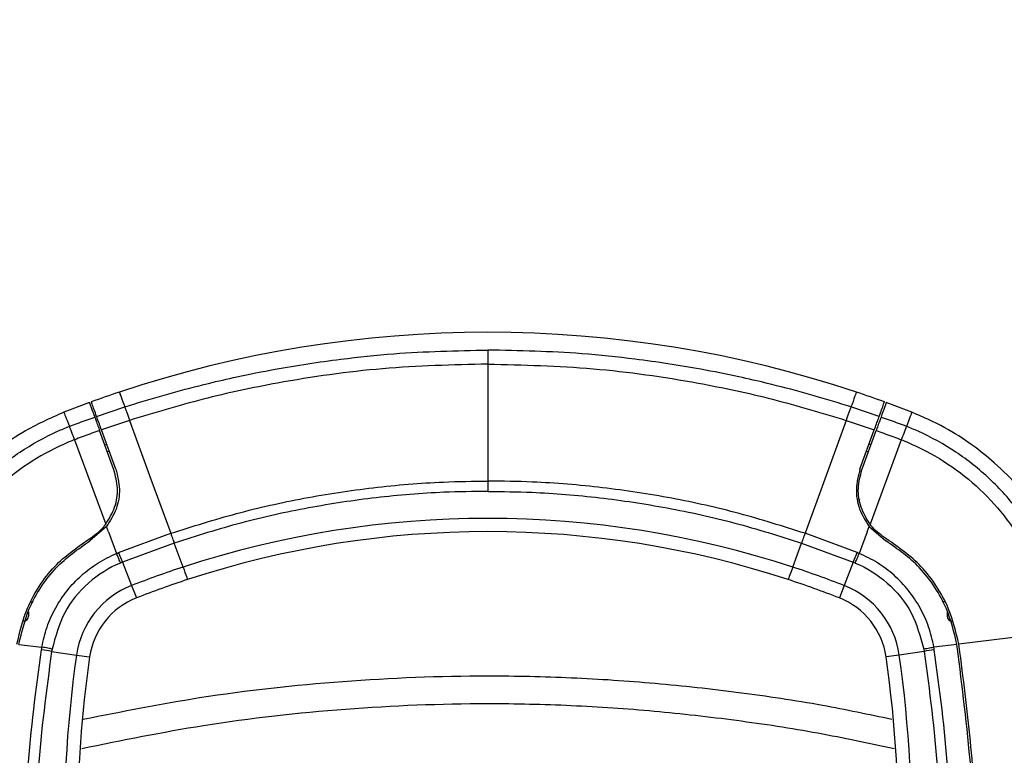
# Model space of a CAD drawing. Units: millimetres. Extents: x 10 to 584, y 10 to 410.
# Drawn here: x 237 to 257, y 318 to 333 of the extents above; entities that cross this region are included whole.
import ezdxf

# ---------------------------------------------------------------- set-up
doc = ezdxf.new("R2010")
doc.units = ezdxf.units.MM
doc.linetypes.add('CENTERX2', pattern=[20.32, 12.7, -2.54, 2.54, -2.54])
doc.styles.add('SLDTEXTSTYLE0', font='TXT', dxfattribs={"width": 0.605})
doc.dimstyles.new('SLDDIMSTYLE0', dxfattribs={"dimtxt": 4.622974, "dimasz": 3, "dimexe": 0, "dimexo": 0.0625, "dimgap": 1.155743, "dimtad": 1, "dimdec": 0, "dimlfac": 5, "dimrnd": 1e-09, "dimzin": 12, "dimdsep": 46, "dimtxsty": 'SLDTEXTSTYLE0', "dimsah": 1, "dimcen": 0.09, "dimadec": 0, "dimazin": 3, "dimtfac": 1, "dimtofl": 0, "dimtmove": 0, "dimatfit": 3, "dimfxl": 0, "dimfrac": 2, "dimtolj": 1, "dimtzin": 12, "dimarcsym": 0})

# ---------------------------------------------------------------- blocks, each defined once
blk = doc.blocks.new('_D_9')
at = {"color": 7, "linetype": 'Continuous', "lineweight": 18}
for p, q in [((185.504, 303.441), (185.504, 392.841)), ((307.816, 303.441), (307.816, 392.841)), ((185.504, 391.841), (307.816, 391.841))]:
    blk.add_line(p, q, dxfattribs=at)
for points in [[(185.504, 391.841), (188.504, 391.091), (188.504, 392.591)], [(307.816, 391.841), (304.816, 392.591), (304.816, 391.091)]]:
    blk.add_solid(points, dxfattribs=at)
at = {"color": 7, "linetype": 'Continuous', "lineweight": 18, "char_height": 4.7625, "attachment_point": 1, "style": 'SLDTEXTSTYLE0'}
for s, insert in [('(tilt diameter)', (237.707, 397.98)), ('%%c', (218.593, 397.98)), ('612', (225.337, 397.98))]:
    blk.add_mtext(s, dxfattribs=dict(at, insert=insert))
blk = doc.blocks.new('_D_10')
at = {"color": 7, "linetype": 'Continuous', "lineweight": 18}
for p, q in [((216.46, 287.648), (216.461, 380.841)), ((276.859, 287.647), (276.861, 380.84)), ((216.461, 379.841), (276.861, 379.84))]:
    blk.add_line(p, q, dxfattribs=at)
for points in [[(216.461, 379.841), (219.461, 379.091), (219.461, 380.591)], [(276.861, 379.84), (273.861, 380.59), (273.861, 379.09)]]:
    blk.add_solid(points, dxfattribs=at)
at = {"color": 7, "linetype": 'Continuous', "lineweight": 18, "insert": (241.37, 385.98), "char_height": 4.7625, "attachment_point": 1, "rotation": 359.999, "style": 'SLDTEXTSTYLE0'}
blk.add_mtext('302', dxfattribs=at)

msp = doc.modelspace()

# ---------------------------------------------------------------- linework, layer by layer
at = {"color": 7, "linetype": 'Continuous', "lineweight": 25}
for p, q in [((246.6595, 326.2709), (246.6595, 323.9078)), ((238.6098, 325.4927), (238.0929, 325.2977)), ((255.2261, 325.2977), (254.7093, 325.4927)), ((238.7544, 325.2123), (239.3233, 325.4035)), ((239.3233, 325.4035), (239.3233, 325.4035)), ((253.9957, 325.4035), (253.9957, 325.4035)), ((254.5646, 325.2123), (253.9957, 325.4035)), ((239.4218, 325.133), (238.8531, 324.9412)), ((253.8973, 325.133), (254.466, 324.9412)), ((239.1046, 324.1332), (238.8154, 324.9279)), ((239.1422, 324.1469), (238.8531, 324.9412)), ((254.1769, 324.1469), (254.466, 324.9412)), ((254.2145, 324.1332), (254.5037, 324.9279)), ((238.3067, 324.7413), (238.9382, 323.0348)), ((238.9213, 324.637), (238.9576, 324.654)), ((254.3978, 324.637), (254.3614, 324.654)), ((255.0124, 324.7413), (254.3808, 323.0348)), ((238.9546, 322.9906), (238.6184, 322.6995)), ((238.994, 322.884), (238.9546, 322.9906)), ((238.994, 322.884), (239.1567, 322.4446)), ((254.325, 322.884), (254.1624, 322.4446)), ((254.325, 322.884), (254.3645, 322.9906)), ((254.3645, 322.9906), (254.7007, 322.6995)), ((239.1974, 322.4614), (240.2521, 322.8518)), ((254.1217, 322.4614), (253.067, 322.8518)), ((240.3233, 322.6561), (239.2766, 322.2688)), ((240.5002, 322.17), (240.3233, 322.6561)), ((252.8188, 322.17), (252.9958, 322.6561)), ((252.9958, 322.6561), (254.0425, 322.2688)), ((239.2766, 322.2688), (239.2389, 322.2532)), ((239.2766, 322.2688), (239.461, 321.797)), ((254.0425, 322.2688), (253.8581, 321.797)), ((254.0425, 322.2688), (254.0802, 322.2532)), ((237.3795, 321.266), (237.3795, 321.178)), ((255.9395, 321.2636), (255.9395, 321.178)), ((258.0992, 320.8476), (256.1736, 320.6147)), ((237.1852, 320.6099), (237.6497, 320.5537)), ((237.8544, 320.5153), (237.8461, 320.4663)), ((255.4647, 320.5153), (255.4729, 320.4663)), ((256.1339, 320.6099), (255.6694, 320.5537)), ((256.1411, 320.5622), (256.1339, 320.6099)), ((256.1807, 320.5679), (256.1736, 320.6147)), ((237.8461, 320.4663), (238.3486, 320.3941)), ((255.4729, 320.4663), (254.9705, 320.3941))]:
    msp.add_line(p, q, dxfattribs=at)
at = {"color": 8, "linetype": 'Continuous', "lineweight": 25}
for p, q in [((239.0086, 324.514), (238.9722, 324.4971)), ((254.3105, 324.514), (254.3469, 324.4971)), ((239.461, 321.797), (239.5585, 321.5474)), ((253.8581, 321.797), (253.7605, 321.5474)), ((237.4277, 321.47), (237.4726, 321.4695)), ((255.8914, 321.47), (255.8464, 321.4695)), ((238.3486, 320.3941), (238.6138, 320.3561)), ((254.9705, 320.3941), (254.7052, 320.3561))]:
    msp.add_line(p, q, dxfattribs=at)
at = {"color": 7, "linetype": 'Continuous', "lineweight": 25, "flags": 128}
for points in [[(239.4218, 325.133), (239.8531, 323.9479), (240.2521, 322.8518)], [(253.8973, 325.133), (253.4659, 323.9479), (253.067, 322.8518)]]:
    msp.add_lwpolyline(points, dxfattribs=at)
at = {"color": 7, "linetype": 'CENTERX2', "lineweight": 18}
msp.add_circle((246.6595, 302.4409), 61.156, dxfattribs=at)
at = {"color": 7, "linetype": 'Continuous', "lineweight": 25}
for centre, radius, start, end in [((246.6595, 303.3762), 23.5359, 71.55826, 108.44119), ((246.6595, 303.3762), 23.5359, 108.44119, 109.90275), ((246.6595, 303.3762), 23.5359, 70.09715, 71.55826), ((246.6595, 303.3762), 19.7774, 71.85443, 108.14557), ((246.6595, 303.3762), 19.5094, 71.87923, 108.12014), ((246.2887, 325.2673), 7.6263, 201.58756, 203.15202), ((247.0304, 325.2673), 7.6263, 336.84798, 338.41244), ((246.6595, 303.3762), 19.7774, 108.14557, 111.34478), ((246.6595, 303.3762), 19.7774, 68.65522, 71.85443), ((246.6595, 303.3762), 19.5094, 108.12014, 111.34478), ((246.6595, 303.3762), 19.5094, 68.65522, 71.87923), ((240.1079, 320.1416), 1.7774, 111.34478, 171.82995), ((253.2112, 320.1416), 1.7774, 8.17005, 68.65522), ((240.1079, 320.1416), 1.5094, 111.34478, 171.82995), ((253.2112, 320.1416), 1.5094, 8.17005, 68.65522), ((237.282, 321.1805), 0.0975, 269.56412, 358.55879), ((237.2795, 321.178), 0.1, 271.37643, 0), ((256.0395, 321.178), 0.1, 180, 268.62357), ((256.037, 321.1805), 0.0975, 181.44121, 270.43588), ((236.8278, 315.0662), 5.4952, 79.32129, 81.49291), ((256.4912, 315.0662), 5.4952, 98.50709, 100.67871), ((262.6765, 316.9014), 24.5774, 171.82995, 182.03849), ((262.6765, 316.9014), 24.3094, 171.82995, 180), ((230.6426, 316.9014), 24.3094, 358.35689, 8.17005), ((230.6426, 316.9014), 24.5774, 357.96151, 8.17005)]:
    msp.add_arc(centre, radius, start, end, dxfattribs=at)
at = {"color": 8, "linetype": 'Continuous', "lineweight": 25}
msp.add_ellipse((225.2243, 322.4409), major_axis=(62.9336, 0), ratio=0.0195198, start_param=1.0926145, end_param=1.0933095, dxfattribs=at)
at = {"color": 7, "linetype": 'Continuous', "lineweight": 25}
for points, knots in [([(239.3233, 325.4035), (239.3853, 325.4233), (239.6952, 325.5223), (240.2577, 325.6878), (240.952, 325.8684), (241.6526, 326.029), (242.541, 326.2061), (243.5989, 326.3672), (245.0328, 326.5179), (246.0262, 326.5397), (246.6595, 326.5536)], [0, 0, 0, 0, 0.0261855, 0.1309268, 0.235924, 0.3148243, 0.4201641, 0.6003994, 0.7452575, 1, 1, 1, 1]), ([(246.6595, 326.5536), (246.6595, 326.5422), (246.6595, 326.519), (246.6595, 326.4727), (246.6595, 326.4189), (246.6595, 326.3522), (246.6595, 326.3005), (246.6595, 326.2709)], [0, 0, 0, 0, 0.1843048, 0.3739544, 0.5582591, 0.7479088, 1, 1, 1, 1]), ([(253.9957, 325.4035), (253.9337, 325.4233), (253.6239, 325.5223), (253.0614, 325.6878), (252.3671, 325.8684), (251.6665, 326.029), (250.7781, 326.2061), (249.7202, 326.3672), (248.2862, 326.5179), (247.2928, 326.5397), (246.6595, 326.5536)], [0, 0, 0, 0, 0.0261855, 0.1309268, 0.235924, 0.3148243, 0.4201641, 0.6003994, 0.7452575, 1, 1, 1, 1]), ([(246.6595, 326.2709), (245.95, 326.2526), (244.525, 326.2159), (242.6038, 325.9414), (240.8982, 325.5794), (239.9146, 325.282), (239.4218, 325.133)], [0, 0, 0, 0, 0.2893039, 0.5809988, 0.7900466, 1, 1, 1, 1]), ([(246.6595, 326.2709), (247.3691, 326.2526), (248.794, 326.2159), (250.7152, 325.9414), (252.4208, 325.5794), (253.4044, 325.282), (253.8973, 325.133)], [0, 0, 0, 0, 0.2893039, 0.5809988, 0.7900466, 1, 1, 1, 1]), ([(238.6098, 325.4926), (238.6098, 325.4927), (238.5981, 325.5248), (238.632, 325.4316), (238.6912, 325.269), (238.7167, 325.199)], [0, 0, 0, 0, 0.0006661, 0.5696734, 1, 1, 1, 1]), ([(238.7544, 325.2123), (238.7202, 325.3063), (238.6652, 325.4574), (238.6438, 325.5163), (238.6485, 325.5034), (238.649, 325.502)], [0, 0, 0, 0, 0.5945333, 0.9551629, 1, 1, 1, 1]), ([(254.5646, 325.2123), (254.5988, 325.3063), (254.6538, 325.4574), (254.6753, 325.5163), (254.6706, 325.5035), (254.6701, 325.5021)], [0, 0, 0, 0, 0.59482584, 0.95563284, 1, 1, 1, 1]), ([(254.7092, 325.4926), (254.7093, 325.4927), (254.7209, 325.5248), (254.687, 325.4316), (254.6279, 325.269), (254.6024, 325.199)], [0, 0, 0, 0, 0.0006661, 0.5696734, 1, 1, 1, 1]), ([(238.0929, 325.2977), (237.8117, 325.1719), (237.3039, 324.9446), (236.7403, 324.5457), (236.3715, 324.2308), (236.1389, 324.0032), (235.9081, 323.7561), (235.7667, 323.5712), (235.6789, 323.4564)], [0, 0, 0, 0, 0.29998039, 0.54161729, 0.67032574, 0.77307664, 0.8590111, 1, 1, 1, 1]), ([(239.3233, 325.4035), (239.3283, 325.39), (239.339, 325.3606), (239.3625, 325.2959), (239.3907, 325.2182), (239.4114, 325.1614), (239.4218, 325.133)], [0, 0, 0, 0, 0.2307862, 0.4996277, 0.749818, 1, 1, 1, 1]), ([(253.9957, 325.4035), (253.9908, 325.39), (253.9801, 325.3606), (253.9565, 325.2959), (253.9283, 325.2182), (253.9076, 325.1614), (253.8973, 325.133)], [0, 0, 0, 0, 0.2307862, 0.4996277, 0.749818, 1, 1, 1, 1]), ([(257.6395, 323.4558), (257.5581, 323.5628), (257.3335, 323.8578), (256.9322, 324.2547), (256.4283, 324.6586), (255.876, 325.0141), (255.451, 325.1996), (255.2261, 325.2977)], [0, 0, 0, 0, 0.1311011, 0.3616243, 0.5481627, 0.7609433, 1, 1, 1, 1]), ([(238.2046, 325.0119), (238.2046, 325.0119), (238.2577, 325.032), (238.364, 325.0718), (238.5238, 325.1303), (238.6415, 325.1724), (238.7058, 325.1952), (238.7167, 325.199)], [0, 0, 0, 0, 0.000022, 0.3121955, 0.6243872, 0.9365755, 1, 1, 1, 1]), ([(238.7167, 325.199), (238.7249, 325.1765), (238.7413, 325.1314), (238.7776, 325.0318), (238.8039, 324.9594), (238.8154, 324.9279)], [0, 0, 0, 0, 0.3608454, 0.7216919, 1, 1, 1, 1]), ([(238.8531, 324.9412), (238.8382, 324.982), (238.8086, 325.0635), (238.7745, 325.1572), (238.7605, 325.1955), (238.7544, 325.2123)], [0, 0, 0, 0, 0.36089658, 0.72179104, 1, 1, 1, 1]), ([(254.466, 324.9412), (254.4808, 324.982), (254.5105, 325.0635), (254.5446, 325.1572), (254.5585, 325.1955), (254.5646, 325.2123)], [0, 0, 0, 0, 0.36089658, 0.72179104, 1, 1, 1, 1]), ([(254.6024, 325.199), (254.5942, 325.1765), (254.5778, 325.1314), (254.5415, 325.0318), (254.5152, 324.9594), (254.5037, 324.9279)], [0, 0, 0, 0, 0.3608454, 0.7216919, 1, 1, 1, 1]), ([(255.1144, 325.0119), (255.1144, 325.0119), (255.0614, 325.032), (254.9551, 325.0718), (254.7953, 325.1303), (254.6776, 325.1724), (254.6132, 325.1952), (254.6024, 325.199)], [0, 0, 0, 0, 0.000022, 0.3121955, 0.6243872, 0.9365755, 1, 1, 1, 1]), ([(234.933, 320.8845), (234.933, 320.8845), (234.9739, 321.1741), (235.1065, 321.7471), (235.4435, 322.5623), (235.9147, 323.3096), (236.5027, 323.9662), (237.1916, 324.5109), (237.7775, 324.8359), (238.1247, 324.9809), (238.2046, 325.0119), (238.2046, 325.0119)], [0, 0, 0, 0, 0.0000022, 0.1590839, 0.3181911, 0.4777744, 0.6373495, 0.7953708, 0.95338, 0.9999978, 1, 1, 1, 1]), ([(238.2046, 325.0119), (238.2116, 324.9929), (238.2247, 324.9572), (238.2592, 324.8655), (238.2888, 324.7881), (238.3067, 324.7413)], [0, 0, 0, 0, 0.3137106, 0.5853406, 1, 1, 1, 1]), ([(238.8154, 324.9279), (238.8026, 324.9234), (238.7369, 324.9001), (238.6186, 324.8576), (238.4618, 324.7999), (238.358, 324.7609), (238.3067, 324.7414), (238.3067, 324.7414)], [0, 0, 0, 0, 0.0752411, 0.3856487, 0.6960528, 0.9999779, 1, 1, 1, 1]), ([(254.5037, 324.9279), (254.5165, 324.9234), (254.5822, 324.9001), (254.7005, 324.8576), (254.8572, 324.7999), (254.9611, 324.7609), (255.0124, 324.7414), (255.0124, 324.7414)], [0, 0, 0, 0, 0.0752411, 0.3856487, 0.6960528, 0.9999779, 1, 1, 1, 1]), ([(255.1144, 325.0119), (255.1068, 324.9912), (255.0928, 324.9532), (255.0574, 324.8593), (255.0289, 324.7845), (255.0124, 324.7413)], [0, 0, 0, 0, 0.3373713, 0.6168809, 1, 1, 1, 1]), ([(258.386, 320.8845), (258.386, 320.8845), (258.3452, 321.1741), (258.2126, 321.7471), (257.8756, 322.5623), (257.4044, 323.3096), (256.8163, 323.9662), (256.1275, 324.5109), (255.5415, 324.8359), (255.1943, 324.9809), (255.1144, 325.0119), (255.1144, 325.0119)], [0, 0, 0, 0, 0.0000022, 0.1590839, 0.3181911, 0.4777744, 0.6373495, 0.7953708, 0.95338, 0.9999978, 1, 1, 1, 1]), ([(238.3067, 324.7413), (238.3067, 324.7413), (238.232, 324.7122), (237.9049, 324.5755), (237.3522, 324.2688), (236.7018, 323.7544), (236.1467, 323.1345), (235.702, 322.4296), (235.384, 321.6608), (235.2585, 321.1206), (235.2198, 320.8476), (235.2198, 320.8476)], [0, 0, 0, 0, 0.0000023, 0.0462105, 0.2044258, 0.3626538, 0.5223042, 0.6819632, 0.8409935, 0.9999977, 1, 1, 1, 1]), ([(255.0124, 324.7413), (255.0124, 324.7413), (255.087, 324.7122), (255.4142, 324.5755), (255.9669, 324.2688), (256.6173, 323.7544), (257.1724, 323.1345), (257.617, 322.4296), (257.9351, 321.6608), (258.0605, 321.1206), (258.0992, 320.8476), (258.0992, 320.8476)], [0, 0, 0, 0, 0.0000023, 0.0462105, 0.2044258, 0.3626538, 0.5223042, 0.6819632, 0.8409935, 0.9999977, 1, 1, 1, 1]), ([(238.9382, 323.0348), (239.0064, 323.1462), (239.1428, 323.3691), (239.1998, 323.7632), (239.1361, 324.0107), (239.1046, 324.1332)], [0, 0, 0, 0, 0.3356541, 0.6711412, 1, 1, 1, 1]), ([(239.1422, 324.1469), (239.1757, 324.0146), (239.2427, 323.7499), (239.1748, 323.3341), (239.0274, 323.1042), (238.9546, 322.9906)], [0, 0, 0, 0, 0.335773, 0.6716581, 1, 1, 1, 1]), ([(254.1769, 324.1469), (254.1434, 324.0146), (254.0764, 323.7499), (254.1442, 323.3341), (254.2916, 323.1042), (254.3645, 322.9906)], [0, 0, 0, 0, 0.335773, 0.6716581, 1, 1, 1, 1]), ([(254.3808, 323.0348), (254.3126, 323.1462), (254.1763, 323.3691), (254.1193, 323.7632), (254.1829, 324.0107), (254.2145, 324.1332)], [0, 0, 0, 0, 0.3356541, 0.6711412, 1, 1, 1, 1]), ([(240.2521, 322.8518), (240.6935, 322.9914), (241.5785, 323.2714), (242.947, 323.5753), (244.3432, 323.7892), (245.5863, 323.8933), (246.3602, 323.9038), (246.6595, 323.9078)], [0, 0, 0, 0, 0.2129142, 0.4268639, 0.6440378, 0.8623168, 1, 1, 1, 1]), ([(246.6595, 323.9078), (246.6595, 323.8852), (246.6595, 323.8401), (246.6595, 323.7754), (246.6595, 323.7278), (246.6595, 323.7076), (246.6595, 323.6999)], [0, 0, 0, 0, 0.2760021, 0.5520041, 0.8280062, 1, 1, 1, 1]), ([(253.067, 322.8518), (252.6255, 322.9914), (251.7405, 323.2714), (250.372, 323.5753), (248.9759, 323.7892), (247.7327, 323.8933), (246.9589, 323.9038), (246.6595, 323.9078)], [0, 0, 0, 0, 0.2129142, 0.4268639, 0.6440378, 0.8623168, 1, 1, 1, 1]), ([(246.6595, 323.6999), (246.3634, 323.6959), (245.6096, 323.6857), (244.3986, 323.5855), (243.029, 323.3789), (241.6638, 323.0792), (240.7709, 322.7974), (240.3233, 322.6561)], [0, 0, 0, 0, 0.1377493, 0.3506444, 0.5645797, 0.7817403, 1, 1, 1, 1]), ([(246.6595, 323.6999), (246.9557, 323.6959), (247.7095, 323.6857), (248.9205, 323.5855), (250.29, 323.3789), (251.6553, 323.0792), (252.5482, 322.7974), (252.9958, 322.6561)], [0, 0, 0, 0, 0.1377493, 0.3506444, 0.5645797, 0.7817403, 1, 1, 1, 1]), ([(238.5983, 322.7341), (238.7034, 322.8077), (238.8292, 322.8959), (238.9228, 323.0152), (238.9382, 323.0348)], [0, 0, 0, 0, 0.8354701, 1, 1, 1, 1]), ([(254.7208, 322.7341), (254.6157, 322.8077), (254.4899, 322.8959), (254.3962, 323.0152), (254.3808, 323.0348)], [0, 0, 0, 0, 0.8354701, 1, 1, 1, 1]), ([(237.1454, 320.6147), (237.203, 320.8616), (237.2986, 321.2713), (237.5867, 321.7894), (237.9709, 322.296), (238.3552, 322.5644), (238.5983, 322.7341)], [0, 0, 0, 0, 0.2854093, 0.473491, 0.6670272, 1, 1, 1, 1]), ([(237.1852, 320.6099), (237.2421, 320.8535), (237.3366, 321.2577), (237.6211, 321.7687), (238.0002, 322.268), (238.379, 322.5324), (238.6184, 322.6995)], [0, 0, 0, 0, 0.2855737, 0.4737637, 0.6674113, 1, 1, 1, 1]), ([(240.2521, 322.8518), (240.2598, 322.8306), (240.2747, 322.7896), (240.2955, 322.7324), (240.3123, 322.6862), (240.3197, 322.6659), (240.3233, 322.6561)], [0, 0, 0, 0, 0.2754447, 0.5339376, 0.7754608, 1, 1, 1, 1]), ([(253.067, 322.8518), (253.0593, 322.8306), (253.0444, 322.7896), (253.0236, 322.7324), (253.0067, 322.6862), (252.9993, 322.6659), (252.9958, 322.6561)], [0, 0, 0, 0, 0.2754447, 0.5339376, 0.7754608, 1, 1, 1, 1]), ([(256.1339, 320.6099), (256.0769, 320.8535), (255.9825, 321.2577), (255.6979, 321.7687), (255.3189, 322.268), (254.9401, 322.5324), (254.7007, 322.6995)], [0, 0, 0, 0, 0.2855737, 0.4737637, 0.6674113, 1, 1, 1, 1]), ([(256.1736, 320.6147), (256.116, 320.8616), (256.0205, 321.2713), (255.7324, 321.7894), (255.3482, 322.296), (254.9638, 322.5644), (254.7208, 322.7341)], [0, 0, 0, 0, 0.2854093, 0.473491, 0.6670272, 1, 1, 1, 1]), ([(239.1566, 322.4446), (239.1567, 322.4446), (239.1702, 322.4503), (239.1838, 322.4558), (239.1974, 322.4614)], [0, 0, 0, 0, 0.0002725, 1, 1, 1, 1]), ([(254.1624, 322.4446), (254.1624, 322.4446), (254.1489, 322.4503), (254.1353, 322.4558), (254.1217, 322.4614)], [0, 0, 0, 0, 0.0002725, 1, 1, 1, 1]), ([(237.6498, 320.5537), (237.6498, 320.5537), (237.6731, 320.6906), (237.7436, 320.965), (237.9162, 321.3503), (238.1531, 321.7041), (238.4419, 322.0088), (238.7789, 322.2622), (239.0267, 322.3906), (239.1567, 322.4445), (239.1567, 322.4445)], [0, 0, 0, 0, 0.0000048, 0.1652853, 0.3353885, 0.500162, 0.6697106, 0.8325508, 0.9999952, 1, 1, 1, 1]), ([(239.2389, 322.2532), (239.2359, 322.26), (239.2291, 322.2758), (239.2125, 322.3143), (239.1927, 322.3604), (239.173, 322.4063), (239.1623, 322.4314), (239.1567, 322.4445)], [0, 0, 0, 0, 0.1636693, 0.3847907, 0.66309, 0.8243512, 1, 1, 1, 1]), ([(254.0802, 322.2532), (254.0847, 322.2637), (254.0938, 322.2848), (254.1142, 322.3321), (254.1377, 322.387), (254.1541, 322.4252), (254.1624, 322.4445)], [0, 0, 0, 0, 0.2431636, 0.4908826, 0.7431602, 1, 1, 1, 1]), ([(255.6693, 320.5537), (255.6693, 320.5537), (255.6457, 320.6926), (255.5742, 320.9668), (255.4011, 321.354), (255.1643, 321.7054), (254.8744, 322.0116), (254.5382, 322.2629), (254.2905, 322.3913), (254.1624, 322.4445), (254.1624, 322.4445)], [0, 0, 0, 0, 0.00000476, 0.16769628, 0.33538796, 0.50254889, 0.66970987, 0.83485278, 0.99999524, 1, 1, 1, 1]), ([(239.2389, 322.2532), (239.2382, 322.2529), (239.0032, 322.1556), (238.564, 321.8777), (238.0597, 321.2691), (237.923, 320.7672), (237.8544, 320.5153)], [0, 0, 0, 0, 0.0009681, 0.3305111, 0.6640556, 1, 1, 1, 1]), ([(254.0802, 322.2532), (254.0809, 322.2529), (254.3158, 322.1556), (254.7551, 321.8777), (255.2594, 321.2691), (255.3961, 320.7672), (255.4647, 320.5153)], [0, 0, 0, 0, 0.0009681, 0.3305111, 0.6640556, 1, 1, 1, 1]), ([(237.3112, 315.6616), (237.3126, 316.4683), (237.3153, 318.0881), (237.532, 319.6946), (237.6408, 320.501)], [0, 0, 0, 0, 0.4980075, 1, 1, 1, 1]), ([(237.6408, 320.501), (237.6436, 320.5186), (237.6465, 320.5362), (237.6496, 320.5537), (237.6496, 320.5537)], [0, 0, 0, 0, 0.9997757, 1, 1, 1, 1]), ([(255.6783, 320.501), (255.6754, 320.5186), (255.6726, 320.5362), (255.6694, 320.5537), (255.6694, 320.5537)], [0, 0, 0, 0, 0.9997757, 1, 1, 1, 1]), ([(256.0078, 315.6616), (256.0065, 316.4683), (256.0038, 318.0881), (255.7871, 319.6946), (255.6783, 320.501)], [0, 0, 0, 0, 0.4980075, 1, 1, 1, 1]), ([(256.4303, 311.8352), (256.4705, 312.4785), (256.5512, 313.7666), (256.5518, 315.8692), (256.4457, 318.1403), (256.2428, 319.7539), (256.1411, 320.5622)], [0, 0, 0, 0, 0.2211054, 0.4427388, 0.7208414, 1, 1, 1, 1]), ([(256.4765, 311.9165), (256.4991, 312.2562), (256.5639, 313.228), (256.6013, 314.8378), (256.5576, 316.7467), (256.4275, 318.6602), (256.2631, 319.9315), (256.1807, 320.5679)], [0, 0, 0, 0, 0.1178449, 0.3371032, 0.5568669, 0.778173, 1, 1, 1, 1]), ([(237.8461, 320.4663), (237.7388, 319.6719), (237.5232, 318.0768), (237.5201, 316.4684), (237.5185, 315.661)], [0, 0, 0, 0, 0.49800483, 1, 1, 1, 1]), ([(255.4729, 320.4663), (255.5803, 319.6719), (255.7958, 318.0768), (255.799, 316.4684), (255.8006, 315.661)], [0, 0, 0, 0, 0.49800483, 1, 1, 1, 1])]:
    msp.add_open_spline(points, degree=3, knots=knots, dxfattribs=at)
at = {"color": 8, "linetype": 'Continuous', "lineweight": 25}
for points, knots in [([(239.2144, 325.703), (239.2143, 325.7031), (239.2026, 325.7355), (239.2366, 325.6419), (239.2969, 325.4761), (239.3233, 325.4035)], [0, 0, 0, 0, 0.00297762, 0.56356604, 1, 1, 1, 1]), ([(254.1046, 325.7029), (254.0987, 325.6865), (254.088, 325.6572), (254.0239, 325.4809), (253.9957, 325.4035)], [0, 0, 0, 0, 0.5608374, 1, 1, 1, 1]), ([(238.0929, 325.2977), (238.0996, 325.2808), (238.1109, 325.2518), (238.1771, 325.0825), (238.2046, 325.0119)], [0, 0, 0, 0, 0.5834732, 1, 1, 1, 1]), ([(255.2261, 325.2977), (255.2195, 325.2808), (255.2082, 325.2518), (255.142, 325.0825), (255.1144, 325.0119)], [0, 0, 0, 0, 0.58347321, 1, 1, 1, 1]), ([(240.5002, 322.17), (240.5272, 322.0959), (240.5802, 321.9503), (240.588, 321.9287), (240.5919, 321.9181)], [0, 0, 0, 0, 0.50933891, 1, 1, 1, 1]), ([(252.8188, 322.17), (252.7919, 322.0959), (252.7389, 321.9503), (252.731, 321.9287), (252.7271, 321.9181)], [0, 0, 0, 0, 0.5093389, 1, 1, 1, 1]), ([(238.4851, 319.0979), (239.2666, 319.2533), (241.0004, 319.5981), (243.7336, 319.8949), (246.2457, 319.9958), (248.351, 319.9483), (250.0436, 319.8369), (251.7343, 319.6481), (253.3307, 319.4146), (254.3524, 319.1981), (254.8181, 319.0994)], [0, 0, 0, 0, 0.1453009, 0.3223608, 0.5004428, 0.6031162, 0.7059982, 0.8094909, 0.9131768, 1, 1, 1, 1]), ([(254.8679, 318.4966), (254.3558, 318.6077), (253.3007, 318.8365), (251.6809, 319.0789), (250.0184, 319.2685), (248.3429, 319.3818), (246.2625, 319.4301), (243.7783, 319.3293), (241.0337, 319.0253), (239.2711, 318.6671), (238.453, 318.5009)], [0, 0, 0, 0, 0.0950483, 0.1958298, 0.296795, 0.3983527, 0.5001233, 0.6738461, 0.8486255, 1, 1, 1, 1])]:
    msp.add_open_spline(points, degree=3, knots=knots, dxfattribs=at)
at = {"color": 7, "linetype": 'Continuous', "lineweight": 25}
for points in [[(237.8544, 320.5153), (237.8429, 320.5177), (237.8198, 320.5225), (237.7683, 320.5323), (237.7099, 320.5431), (237.6697, 320.5502), (237.6496, 320.5537)], [(255.4647, 320.5153), (255.4762, 320.5177), (255.4993, 320.5225), (255.5507, 320.5323), (255.6091, 320.5431), (255.6493, 320.5502), (255.6694, 320.5537)]]:
    msp.add_open_spline(points, degree=3, dxfattribs=at)

# ---------------------------------------------------------------- dimensions: what is measured, and where the dimension line sits
at = {"color": 7, "linetype": 'Continuous', "lineweight": 18}
dim = msp.add_linear_dim(base=(307.8155, 391.8409), p1=(185.5035, 302.4409), p2=(307.8155, 302.4409), text='%%c<> (tilt diameter)', dimstyle='SLDDIMSTYLE0', dxfattribs=at)
dim.commit()
dim.dimension.update_dxf_attribs({"geometry": '_D_9', "text_midpoint": (246.6595, 391.8409), "dimtype": 160})
dim = msp.add_linear_dim(base=(276.8611, 379.8404), p1=(216.4596, 286.648), p2=(276.8594, 286.647), angle=359.99899, dimstyle='SLDDIMSTYLE0', dxfattribs=at)
dim.commit()
dim.dimension.update_dxf_attribs({"geometry": '_D_10', "text_midpoint": (246.6612, 379.8409), "dimtype": 160})

doc.saveas('drawing.dxf')
